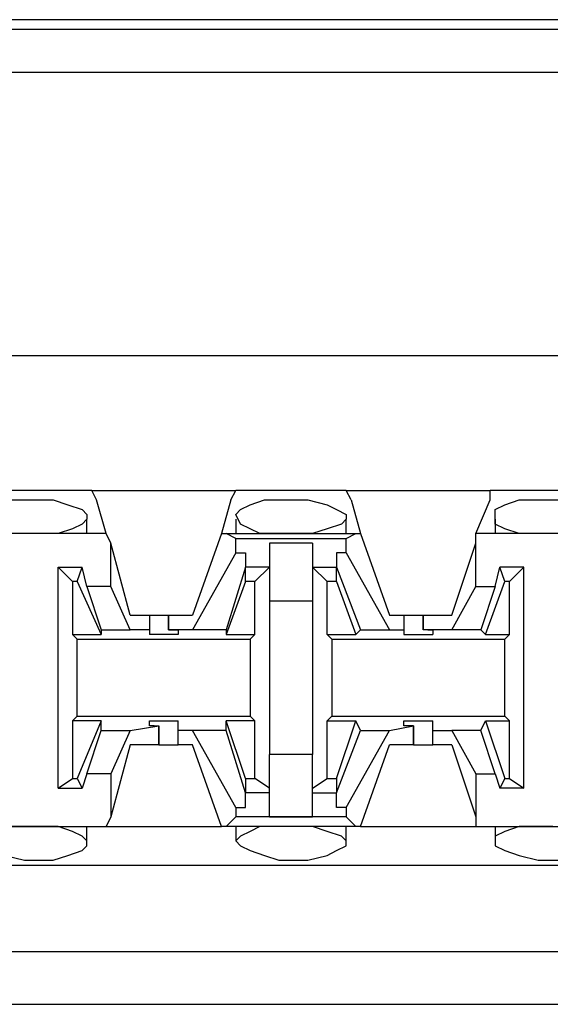
# Model space of a CAD drawing. Extents: x -7.4 to 4.1, y -2.8 to 13.2.
# Drawn here: x -1.2 to -0.9, y 12.6 to 13.2 of the extents above; entities that cross this region are included whole.
import ezdxf

# ---------------------------------------------------------------- set-up
doc = ezdxf.new("R2010")
doc.units = 0
doc.layers.get('0').update_dxf_attribs({"linetype": 'CONTINUOUS'})

msp = doc.modelspace()

# ---------------------------------------------------------------- linework, layer by layer
for p, q in [((2.22032, 13.17947), (-5.46099, 13.17947)), ((-5.47504, 13.17385), (2.23156, 13.17385)), ((2.23156, 13.14854), (-5.47504, 13.14854)), ((2.20064, 12.98266), (-5.47504, 12.98266)), ((-1.15361, 12.90393), (-1.22109, 12.90393)), ((-1.15361, 12.90393), (-1.06926, 12.90393)), ((-1.1508, 12.89831), (-1.15361, 12.90393)), ((-1.07207, 12.89831), (-1.06926, 12.90393)), ((-1.00459, 12.90393), (-1.06926, 12.90393)), ((-1.00459, 12.90393), (-0.92024, 12.90393)), ((-1.00178, 12.89831), (-1.00459, 12.90393)), ((-0.85277, 12.90393), (-0.92024, 12.90393)), ((-0.92024, 12.89831), (-0.92024, 12.90393)), ((-1.20422, 12.89831), (-1.19297, 12.89831)), ((-1.19297, 12.89831), (-1.18735, 12.89831)), ((-1.18735, 12.89831), (-1.1761, 12.89831)), ((-1.1761, 12.89831), (-1.16767, 12.8955)), ((-1.16767, 12.8955), (-1.15923, 12.89269)), ((-1.14517, 12.87863), (-1.1508, 12.89831)), ((-1.07207, 12.89831), (-1.07769, 12.87863)), ((-1.06645, 12.89269), (-1.06082, 12.8955)), ((-1.06082, 12.8955), (-1.05239, 12.89831)), ((-1.05239, 12.89831), (-1.04396, 12.89831)), ((-1.04396, 12.89831), (-1.03552, 12.89831)), ((-1.03552, 12.89831), (-1.02709, 12.89831)), ((-1.02709, 12.89831), (-1.01584, 12.8955)), ((-1.01584, 12.8955), (-1.01022, 12.89269)), ((-1.00178, 12.89831), (-0.99616, 12.87863)), ((-0.92868, 12.87863), (-0.92024, 12.89831)), ((-0.91743, 12.89269), (-0.91181, 12.8955)), ((-0.91181, 12.8955), (-0.90338, 12.89831)), ((-0.90338, 12.89831), (-0.89213, 12.89831)), ((-0.89213, 12.89831), (-0.88651, 12.89831)), ((-0.88651, 12.89831), (-0.87526, 12.89831)), ((-1.15923, 12.89269), (-1.15642, 12.88988)), ((-1.15642, 12.88988), (-1.15642, 12.88706)), ((-1.06926, 12.88988), (-1.06645, 12.89269)), ((-1.06645, 12.88425), (-1.06926, 12.88988)), ((-1.01022, 12.89269), (-1.00459, 12.88988)), ((-1.00459, 12.88988), (-1.00459, 12.88706)), ((-0.91743, 12.88988), (-0.91743, 12.89269)), ((-0.91743, 12.88425), (-0.91743, 12.88988)), ((-1.15923, 12.88425), (-1.16485, 12.88144)), ((-1.15642, 12.88706), (-1.15923, 12.88425)), ((-1.15642, 12.87863), (-1.15642, 12.88706)), ((-1.06926, 12.88706), (-1.06926, 12.87863)), ((-1.06082, 12.88144), (-1.06645, 12.88425)), ((-1.0074, 12.88425), (-1.01584, 12.88144)), ((-1.00459, 12.88706), (-1.0074, 12.88425)), ((-1.00459, 12.87863), (-1.00459, 12.88706)), ((-0.91743, 12.88706), (-0.91743, 12.87863)), ((-0.91181, 12.88144), (-0.91743, 12.88425)), ((-1.14517, 12.87863), (-1.22952, 12.87863)), ((-1.19297, 12.87863), (-1.20422, 12.87863)), ((-1.18735, 12.87863), (-1.19297, 12.87863)), ((-1.18454, 12.87863), (-1.18735, 12.87863)), ((-1.17329, 12.87863), (-1.18454, 12.87863)), ((-1.16485, 12.88144), (-1.17329, 12.87863)), ((-1.14236, 12.87301), (-1.14517, 12.87863)), ((-1.07769, 12.87863), (-1.09456, 12.83083)), ((-1.07769, 12.87863), (-1.07488, 12.87863)), ((-1.07488, 12.87863), (-0.99897, 12.87863)), ((-1.06926, 12.87582), (-1.07488, 12.87863)), ((-1.0552, 12.87863), (-1.06082, 12.88144)), ((-1.04396, 12.87863), (-1.0552, 12.87863)), ((-1.03552, 12.87863), (-1.04396, 12.87863)), ((-1.03271, 12.87863), (-1.03552, 12.87863)), ((-1.02427, 12.87863), (-1.03271, 12.87863)), ((-1.01584, 12.88144), (-1.02427, 12.87863)), ((-1.00459, 12.87582), (-0.99897, 12.87863)), ((-0.99897, 12.87863), (-0.99616, 12.87863)), ((-0.99616, 12.87863), (-0.97929, 12.83083)), ((-0.84433, 12.87863), (-0.92868, 12.87863)), ((-0.92868, 12.87301), (-0.92868, 12.87863)), ((-0.90338, 12.87863), (-0.91181, 12.88144)), ((-0.89494, 12.87863), (-0.90338, 12.87863)), ((-0.88651, 12.87863), (-0.89494, 12.87863)), ((-0.88369, 12.87863), (-0.88651, 12.87863)), ((-1.14236, 12.8477), (-1.14236, 12.87301)), ((-1.13112, 12.83083), (-1.14236, 12.87301)), ((-1.06926, 12.87582), (-1.00459, 12.87582)), ((-1.06926, 12.86738), (-1.06926, 12.87582)), ((-1.02427, 12.87301), (-1.04958, 12.87301)), ((-1.04958, 12.87301), (-1.04958, 12.85895)), ((-1.02427, 12.87301), (-1.02427, 12.85895)), ((-1.00459, 12.86738), (-1.00459, 12.87582)), ((-0.94274, 12.83083), (-0.92868, 12.87301)), ((-0.92868, 12.8477), (-0.92868, 12.87301)), ((-1.06926, 12.86738), (-1.09456, 12.8224)), ((-1.06926, 12.86738), (-1.06364, 12.86738)), ((-1.06364, 12.86738), (-1.06364, 12.85895)), ((-1.01022, 12.86738), (-1.01022, 12.85895)), ((-1.00459, 12.86738), (-1.01022, 12.86738)), ((-1.00459, 12.86738), (-0.97929, 12.8224)), ((-1.17329, 12.72961), (-1.17329, 12.85895)), ((-1.17329, 12.85895), (-1.15923, 12.85895)), ((-1.16485, 12.85051), (-1.17329, 12.85895)), ((-1.16204, 12.85051), (-1.15923, 12.85895)), ((-1.15642, 12.8477), (-1.15923, 12.85895)), ((-1.06364, 12.85895), (-1.07488, 12.8224)), ((-1.06364, 12.85051), (-1.06364, 12.85895)), ((-1.06364, 12.85895), (-1.06364, 12.85895)), ((-1.04958, 12.85895), (-1.06364, 12.85895)), ((-1.04958, 12.85895), (-1.05801, 12.85051)), ((-1.04958, 12.85895), (-1.04958, 12.83927)), ((-1.02427, 12.85895), (-1.01584, 12.85051)), ((-1.02427, 12.85895), (-1.01022, 12.85895)), ((-1.02427, 12.85895), (-1.02427, 12.83927)), ((-1.01022, 12.85895), (-0.99616, 12.8224)), ((-1.01022, 12.85051), (-1.01022, 12.85895)), ((-1.01022, 12.85895), (-1.01022, 12.85895)), ((-0.91743, 12.8477), (-0.91462, 12.85895)), ((-0.90056, 12.85895), (-0.91462, 12.85895)), ((-0.91181, 12.85051), (-0.91462, 12.85895)), ((-0.909, 12.85051), (-0.90056, 12.85895)), ((-0.90056, 12.72961), (-0.90056, 12.85895)), ((-1.16204, 12.85051), (-1.16485, 12.85051)), ((-1.16485, 12.85051), (-1.16485, 12.81959)), ((-1.16204, 12.85051), (-1.14798, 12.81959)), ((-1.14236, 12.8477), (-1.15642, 12.8477)), ((-1.15642, 12.8477), (-1.14798, 12.8224)), ((-1.13112, 12.8224), (-1.14236, 12.8477)), ((-1.06364, 12.85051), (-1.07488, 12.81959)), ((-1.05801, 12.85051), (-1.06364, 12.85051)), ((-1.05801, 12.81959), (-1.05801, 12.85051)), ((-1.01584, 12.81959), (-1.01584, 12.85051)), ((-1.01022, 12.85051), (-1.01584, 12.85051)), ((-1.01022, 12.85051), (-0.99897, 12.81959)), ((-0.94274, 12.8224), (-0.92868, 12.8477)), ((-0.92868, 12.8477), (-0.91743, 12.8477)), ((-0.91743, 12.8477), (-0.92587, 12.8224)), ((-0.92306, 12.81959), (-0.91181, 12.85051)), ((-0.909, 12.85051), (-0.91181, 12.85051)), ((-0.909, 12.81959), (-0.909, 12.85051)), ((-1.04958, 12.83927), (-1.02427, 12.83927)), ((-1.04958, 12.83927), (-1.04958, 12.7493)), ((-1.02427, 12.83927), (-1.02427, 12.7493)), ((-1.13112, 12.83083), (-1.11987, 12.83083)), ((-1.11987, 12.83083), (-1.11987, 12.8224)), ((-1.11987, 12.83083), (-1.11706, 12.83083)), ((-1.11706, 12.83083), (-1.10862, 12.83083)), ((-1.10862, 12.83083), (-1.10862, 12.8224)), ((-1.10862, 12.83083), (-1.09456, 12.83083)), ((-1.10862, 12.8224), (-1.10862, 12.83083)), ((-0.97929, 12.83083), (-0.97085, 12.83083)), ((-0.97085, 12.83083), (-0.97085, 12.8224)), ((-0.97085, 12.83083), (-0.96804, 12.83083)), ((-0.96804, 12.83083), (-0.95961, 12.83083)), ((-0.95961, 12.83083), (-0.95961, 12.8224)), ((-0.95961, 12.83083), (-0.94274, 12.83083)), ((-0.95961, 12.8224), (-0.95961, 12.83083)), ((-1.16485, 12.81959), (-1.14798, 12.81959)), ((-1.16204, 12.81677), (-1.16485, 12.81959)), ((-1.14798, 12.8224), (-1.13112, 12.8224)), ((-1.14798, 12.8224), (-1.14798, 12.81959)), ((-1.11987, 12.8224), (-1.13112, 12.8224)), ((-1.11987, 12.8224), (-1.11987, 12.81959)), ((-1.11143, 12.81959), (-1.11987, 12.81959)), ((-1.103, 12.81959), (-1.11143, 12.81959)), ((-1.09456, 12.8224), (-1.10862, 12.8224)), ((-1.10862, 12.8224), (-1.10862, 12.8224)), ((-1.10862, 12.8224), (-1.103, 12.8224)), ((-1.103, 12.8224), (-1.103, 12.81959)), ((-1.07488, 12.8224), (-1.09456, 12.8224)), ((-1.07488, 12.8224), (-1.07488, 12.81959)), ((-1.07488, 12.81959), (-1.05801, 12.81959)), ((-1.06082, 12.81677), (-1.05801, 12.81959)), ((-1.01584, 12.81959), (-0.99897, 12.81959)), ((-1.01303, 12.81677), (-1.01584, 12.81959)), ((-0.99616, 12.8224), (-0.99897, 12.81959)), ((-0.99616, 12.8224), (-0.97929, 12.8224)), ((-0.97929, 12.8224), (-0.97085, 12.8224)), ((-0.97085, 12.8224), (-0.97085, 12.81959)), ((-0.97085, 12.81959), (-0.96242, 12.81959)), ((-0.96242, 12.81959), (-0.95398, 12.81959)), ((-0.94274, 12.8224), (-0.95961, 12.8224)), ((-0.9568, 12.8224), (-0.95961, 12.8224)), ((-0.9568, 12.8224), (-0.95398, 12.8224)), ((-0.95398, 12.8224), (-0.95398, 12.81959)), ((-0.92587, 12.8224), (-0.94274, 12.8224)), ((-0.92587, 12.8224), (-0.92306, 12.81959)), ((-0.92306, 12.81959), (-0.909, 12.81959)), ((-0.91181, 12.81677), (-0.909, 12.81959)), ((-1.16204, 12.81677), (-1.06082, 12.81677)), ((-1.16204, 12.77179), (-1.16204, 12.81677)), ((-1.06082, 12.81677), (-1.06082, 12.77179)), ((-1.01303, 12.81677), (-0.91181, 12.81677)), ((-1.01303, 12.81677), (-1.01303, 12.77179)), ((-0.91181, 12.77179), (-0.91181, 12.81677)), ((-1.16204, 12.77179), (-1.16485, 12.76898)), ((-1.14798, 12.76898), (-1.16485, 12.76898)), ((-1.16485, 12.76898), (-1.16485, 12.73524)), ((-1.16204, 12.77179), (-1.06082, 12.77179)), ((-1.14798, 12.76898), (-1.16204, 12.73524)), ((-1.14798, 12.76335), (-1.14798, 12.76898)), ((-1.11987, 12.76616), (-1.11987, 12.76898)), ((-1.11987, 12.76898), (-1.11143, 12.76898)), ((-1.11143, 12.76898), (-1.103, 12.76898)), ((-1.103, 12.76335), (-1.103, 12.76898)), ((-1.07488, 12.76335), (-1.07488, 12.76898)), ((-1.05801, 12.76898), (-1.07488, 12.76898)), ((-1.06364, 12.73524), (-1.07488, 12.76898)), ((-1.06082, 12.77179), (-1.05801, 12.76898)), ((-1.05801, 12.73524), (-1.05801, 12.76898)), ((-1.01303, 12.77179), (-1.01584, 12.76898)), ((-1.01584, 12.76898), (-0.99897, 12.76898)), ((-1.01584, 12.73524), (-1.01584, 12.76898)), ((-1.01303, 12.77179), (-0.91181, 12.77179)), ((-1.01022, 12.73524), (-0.99897, 12.76898)), ((-0.99616, 12.76335), (-0.99897, 12.76898)), ((-0.97085, 12.76616), (-0.97085, 12.76898)), ((-0.97085, 12.76898), (-0.96242, 12.76898)), ((-0.96242, 12.76898), (-0.95398, 12.76898)), ((-0.95398, 12.76335), (-0.95398, 12.76898)), ((-0.92587, 12.76335), (-0.92306, 12.76898)), ((-0.92306, 12.76898), (-0.909, 12.76898)), ((-0.92306, 12.76898), (-0.91181, 12.73524)), ((-0.91181, 12.77179), (-0.909, 12.76898)), ((-0.909, 12.73524), (-0.909, 12.76898)), ((-1.15642, 12.73805), (-1.14798, 12.76335)), ((-1.14798, 12.76335), (-1.13112, 12.76335)), ((-1.13112, 12.76335), (-1.14236, 12.73805)), ((-1.13112, 12.76335), (-1.11425, 12.76616)), ((-1.11706, 12.76616), (-1.11987, 12.76616)), ((-1.11706, 12.76616), (-1.11425, 12.76616)), ((-1.11425, 12.75492), (-1.11425, 12.76616)), ((-1.11425, 12.76616), (-1.11425, 12.75492)), ((-1.09456, 12.76335), (-1.103, 12.76335)), ((-1.103, 12.75492), (-1.103, 12.76335)), ((-1.07488, 12.76335), (-1.09456, 12.76335)), ((-1.06926, 12.71837), (-1.09456, 12.76335)), ((-1.06364, 12.7268), (-1.07488, 12.76335)), ((-1.01022, 12.7268), (-0.99616, 12.76335)), ((-1.00459, 12.71837), (-0.97929, 12.76335)), ((-0.99616, 12.76335), (-0.97929, 12.76335)), ((-0.97929, 12.76335), (-0.96523, 12.76616)), ((-0.96523, 12.76616), (-0.97085, 12.76616)), ((-0.96523, 12.75492), (-0.96523, 12.76616)), ((-0.96523, 12.76616), (-0.96523, 12.76616)), ((-0.96523, 12.76616), (-0.96523, 12.75492)), ((-0.95398, 12.76335), (-0.94274, 12.76335)), ((-0.95398, 12.75492), (-0.95398, 12.76335)), ((-0.92587, 12.76335), (-0.94274, 12.76335)), ((-0.94274, 12.76335), (-0.92868, 12.73805)), ((-0.91743, 12.73805), (-0.92587, 12.76335)), ((-1.13112, 12.75492), (-1.14236, 12.71274)), ((-1.11425, 12.75492), (-1.13112, 12.75492)), ((-1.11425, 12.75492), (-1.10581, 12.75492)), ((-1.10581, 12.75492), (-1.103, 12.75492)), ((-1.09456, 12.75492), (-1.103, 12.75492)), ((-1.07769, 12.70712), (-1.09456, 12.75492)), ((-0.99616, 12.70712), (-0.97929, 12.75492)), ((-0.96523, 12.75492), (-0.97929, 12.75492)), ((-0.96523, 12.75492), (-0.9568, 12.75492)), ((-0.9568, 12.75492), (-0.95398, 12.75492)), ((-0.94274, 12.75492), (-0.95398, 12.75492)), ((-0.94274, 12.75492), (-0.92868, 12.71274)), ((-1.02427, 12.7493), (-1.04958, 12.7493)), ((-1.04958, 12.72961), (-1.04958, 12.7493)), ((-1.02427, 12.72961), (-1.02427, 12.7493)), ((-1.15642, 12.73805), (-1.15923, 12.72961)), ((-1.14236, 12.73805), (-1.15642, 12.73805)), ((-1.14236, 12.73805), (-1.14236, 12.71274)), ((-0.92868, 12.73805), (-0.92868, 12.71274)), ((-0.92868, 12.73805), (-0.91743, 12.73805)), ((-0.91743, 12.73805), (-0.91462, 12.72961)), ((-1.17329, 12.72961), (-1.16485, 12.73524)), ((-1.16485, 12.73524), (-1.16204, 12.73524)), ((-1.16204, 12.73524), (-1.15923, 12.72961)), ((-1.06364, 12.73524), (-1.05801, 12.73524)), ((-1.06364, 12.73524), (-1.06364, 12.7268)), ((-1.04958, 12.72961), (-1.05801, 12.73524)), ((-1.02427, 12.72961), (-1.01584, 12.73524)), ((-1.01584, 12.73524), (-1.01022, 12.73524)), ((-1.01022, 12.73524), (-1.01022, 12.7268)), ((-0.91181, 12.73524), (-0.91462, 12.72961)), ((-0.91181, 12.73524), (-0.909, 12.73524)), ((-0.909, 12.73524), (-0.90056, 12.72961)), ((-1.17329, 12.72961), (-1.15923, 12.72961)), ((-1.06364, 12.7268), (-1.06364, 12.7268)), ((-1.06364, 12.71837), (-1.06364, 12.7268)), ((-1.04958, 12.7268), (-1.06364, 12.7268)), ((-1.04958, 12.71274), (-1.04958, 12.72961)), ((-1.02427, 12.71274), (-1.02427, 12.72961)), ((-1.02427, 12.7268), (-1.01022, 12.7268)), ((-1.01022, 12.71837), (-1.01022, 12.7268)), ((-1.01022, 12.7268), (-1.01022, 12.7268)), ((-0.90056, 12.72961), (-0.91462, 12.72961)), ((-1.06926, 12.71837), (-1.06364, 12.71837)), ((-1.06926, 12.71837), (-1.06926, 12.71274)), ((-1.00459, 12.71837), (-1.01022, 12.71837)), ((-1.00459, 12.71837), (-1.00459, 12.71274)), ((-1.14236, 12.71274), (-1.14517, 12.70712)), ((-1.06926, 12.71274), (-1.07488, 12.70712)), ((-1.00459, 12.71274), (-1.06926, 12.71274)), ((-1.04958, 12.71274), (-1.02427, 12.71274)), ((-1.00459, 12.71274), (-0.99897, 12.70712)), ((-0.92868, 12.71274), (-0.92868, 12.70712)), ((-1.22952, 12.70712), (-1.14517, 12.70712)), ((-1.19297, 12.70712), (-1.20422, 12.70712)), ((-1.18735, 12.70712), (-1.19297, 12.70712)), ((-1.18454, 12.70712), (-1.18735, 12.70712)), ((-1.17329, 12.70712), (-1.18454, 12.70712)), ((-1.16485, 12.70431), (-1.17329, 12.70712)), ((-1.15923, 12.7015), (-1.16485, 12.70431)), ((-1.15642, 12.69869), (-1.15642, 12.70712)), ((-1.14517, 12.70712), (-1.07769, 12.70712)), ((-1.07488, 12.70712), (-1.07769, 12.70712)), ((-0.99897, 12.70712), (-1.07488, 12.70712)), ((-1.06926, 12.70712), (-1.06926, 12.69869)), ((-1.06082, 12.70431), (-1.06645, 12.7015)), ((-1.0552, 12.70712), (-1.06082, 12.70431)), ((-1.04396, 12.70712), (-1.0552, 12.70712)), ((-1.03552, 12.70712), (-1.04396, 12.70712)), ((-1.03271, 12.70712), (-1.03552, 12.70712)), ((-1.02427, 12.70712), (-1.03271, 12.70712)), ((-1.01584, 12.70431), (-1.02427, 12.70712)), ((-1.0074, 12.7015), (-1.01584, 12.70431)), ((-1.00459, 12.69869), (-1.00459, 12.70712)), ((-0.99616, 12.70712), (-0.99897, 12.70712)), ((-0.99616, 12.70712), (-0.92868, 12.70712)), ((-0.92868, 12.70712), (-0.84433, 12.70712)), ((-0.91743, 12.70712), (-0.91743, 12.69869)), ((-0.91181, 12.70431), (-0.91743, 12.7015)), ((-0.90338, 12.70712), (-0.91181, 12.70431)), ((-0.89494, 12.70712), (-0.90338, 12.70712)), ((-0.88651, 12.70712), (-0.89494, 12.70712)), ((-0.88369, 12.70712), (-0.88651, 12.70712)), ((-1.15642, 12.69869), (-1.15923, 12.7015)), ((-1.15642, 12.69587), (-1.15642, 12.69869)), ((-1.06645, 12.7015), (-1.06926, 12.69869)), ((-1.06926, 12.69869), (-1.06645, 12.69587)), ((-1.00459, 12.69869), (-1.0074, 12.7015)), ((-1.00459, 12.69587), (-1.00459, 12.69869)), ((-0.91743, 12.7015), (-0.91743, 12.69869)), ((-0.91743, 12.69869), (-0.91743, 12.69587)), ((-1.16767, 12.69025), (-1.15923, 12.69306)), ((-1.15923, 12.69306), (-1.15642, 12.69587)), ((-1.06645, 12.69587), (-1.06082, 12.69306)), ((-1.06082, 12.69306), (-1.05239, 12.69025)), ((-1.01584, 12.69025), (-1.01022, 12.69306)), ((-1.01022, 12.69306), (-1.00459, 12.69587)), ((-0.91743, 12.69587), (-0.91181, 12.69306)), ((-0.91181, 12.69306), (-0.90338, 12.69025)), ((-1.20422, 12.69025), (-1.19297, 12.68744)), ((-1.19297, 12.68744), (-1.18735, 12.68744)), ((-1.18735, 12.68744), (-1.1761, 12.68744)), ((-1.1761, 12.68744), (-1.16767, 12.69025)), ((-1.05239, 12.69025), (-1.04396, 12.68744)), ((-1.04396, 12.68744), (-1.03552, 12.68744)), ((-1.03552, 12.68744), (-1.02709, 12.68744)), ((-1.02709, 12.68744), (-1.01584, 12.69025)), ((-0.90338, 12.69025), (-0.89213, 12.68744)), ((-0.89213, 12.68744), (-0.88651, 12.68744)), ((-0.88651, 12.68744), (-0.87526, 12.68744)), ((-5.43849, 12.68463), (2.16409, 12.68463)), ((-5.43849, 12.63402), (2.16409, 12.63402)), ((-1.3448, 12.60309), (-0.74593, 12.60309))]:
    msp.add_line(p, q)

doc.saveas('drawing.dxf')
